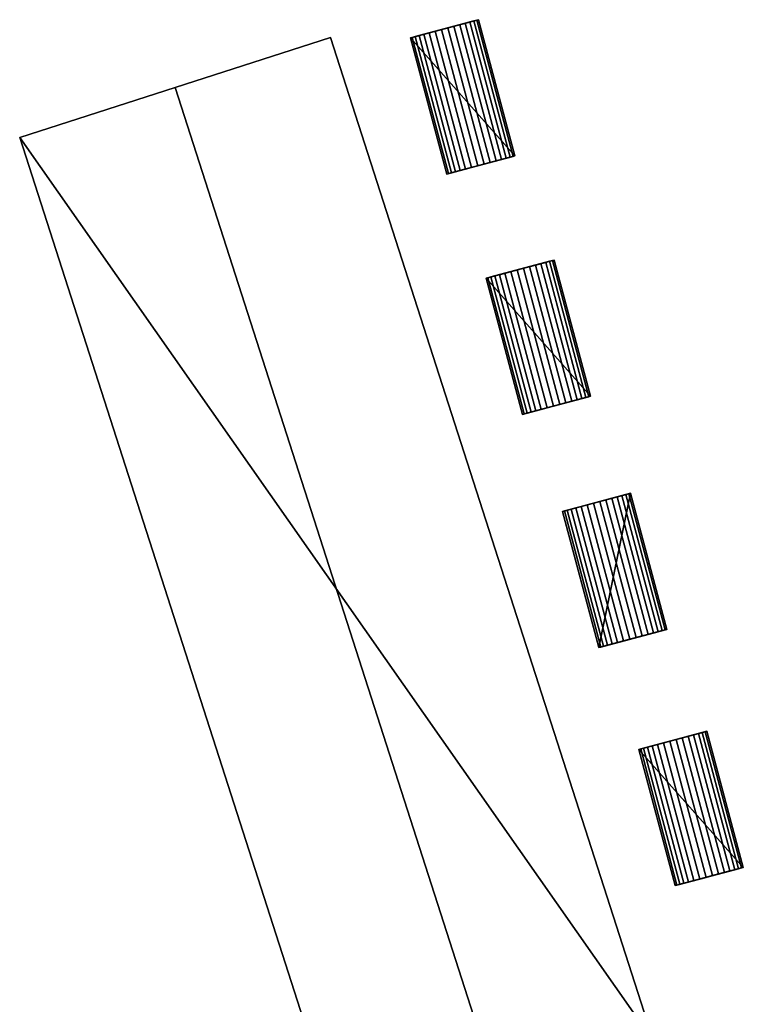
# Model space of a CAD drawing. Extents: x 532185 to 535115, y 6172701 to 6174850.
# Drawn here: x 532792 to 532816, y 6173149 to 6173181 of the extents above; entities that cross this region are included whole.
import ezdxf

# ---------------------------------------------------------------- set-up
doc = ezdxf.new("R2010")
doc.units = 0
doc.layers.add('Basic_roof', color=14, linetype='CONTINUOUS')
doc.layers.add('Basic_wall', color=252, linetype='CONTINUOUS')

msp = doc.modelspace()

# ---------------------------------------------------------------- linework, layer by layer
at = {"layer": 'Basic_roof', "color": 24}
for points in [[(532807.828, 6173176.074, 5.383), (532806.646, 6173180.505, 5.383), (532806.47, 6173180.458, 5.494), (532807.652, 6173176.027, 5.494)], [(532807.981, 6173176.115, 5.241), (532806.799, 6173180.546, 5.241), (532806.646, 6173180.505, 5.383), (532807.828, 6173176.074, 5.383)], [(532808.108, 6173176.149, 5.073), (532806.926, 6173180.579, 5.073), (532806.799, 6173180.546, 5.241), (532807.981, 6173176.115, 5.241)], [(532808.203, 6173176.174, 4.884), (532807.021, 6173180.605, 4.884), (532806.926, 6173180.579, 5.073), (532808.108, 6173176.149, 5.073)], [(532807.021, 6173180.605, 4.884), (532808.203, 6173176.174, 4.884), (532808.263, 6173176.19, 4.68), (532807.081, 6173180.621, 4.68)], [(532806.656, 6173175.761, 5.494), (532805.474, 6173180.192, 5.494), (532805.298, 6173180.145, 5.383), (532806.48, 6173175.715, 5.383)], [(532806.848, 6173175.813, 5.57), (532805.666, 6173180.243, 5.57), (532805.474, 6173180.192, 5.494), (532806.656, 6173175.761, 5.494)], [(532807.051, 6173175.867, 5.608), (532805.869, 6173180.297, 5.608), (532805.666, 6173180.243, 5.57), (532806.848, 6173175.813, 5.57)], [(532807.257, 6173175.922, 5.608), (532806.075, 6173180.352, 5.608), (532805.869, 6173180.297, 5.608), (532807.051, 6173175.867, 5.608)], [(532807.459, 6173175.976, 5.57), (532806.277, 6173180.406, 5.57), (532806.075, 6173180.352, 5.608), (532807.257, 6173175.922, 5.608)], [(532807.652, 6173176.027, 5.494), (532806.47, 6173180.458, 5.494), (532806.277, 6173180.406, 5.57), (532807.459, 6173175.976, 5.57)], [(532802.257, 6173180.042, 7.376), (532797.201, 6173178.415, 10.676), (532807.711, 6173145.76, 10.676), (532812.767, 6173147.387, 7.376)], [(532806.105, 6173175.614, 4.884), (532804.923, 6173180.045, 4.884), (532804.863, 6173180.029, 4.68), (532806.045, 6173175.598, 4.68)], [(532806.2, 6173175.64, 5.073), (532805.018, 6173180.07, 5.073), (532804.923, 6173180.045, 4.884), (532806.105, 6173175.614, 4.884)], [(532806.326, 6173175.674, 5.241), (532805.144, 6173180.104, 5.241), (532805.018, 6173180.07, 5.073), (532806.2, 6173175.64, 5.073)], [(532806.48, 6173175.715, 5.383), (532805.298, 6173180.145, 5.383), (532805.144, 6173180.104, 5.241), (532806.326, 6173175.674, 5.241)], [(532797.201, 6173178.415, 10.676), (532792.145, 6173176.788, 7.376), (532802.654, 6173144.132, 7.376), (532807.711, 6173145.76, 10.676)], [(532809.484, 6173172.784, 4.884), (532810.666, 6173168.354, 4.884), (532810.726, 6173168.37, 4.68), (532809.544, 6173172.8, 4.68)], [(532809.72, 6173168.101, 5.608), (532808.538, 6173172.532, 5.608), (532808.332, 6173172.477, 5.608), (532809.514, 6173168.047, 5.608)], [(532809.923, 6173168.156, 5.57), (532808.741, 6173172.586, 5.57), (532808.538, 6173172.532, 5.608), (532809.72, 6173168.101, 5.608)], [(532810.115, 6173168.207, 5.494), (532808.933, 6173172.637, 5.494), (532808.741, 6173172.586, 5.57), (532809.923, 6173168.156, 5.57)], [(532810.291, 6173168.254, 5.383), (532809.109, 6173172.684, 5.383), (532808.933, 6173172.637, 5.494), (532810.115, 6173168.207, 5.494)], [(532810.445, 6173168.295, 5.241), (532809.263, 6173172.725, 5.241), (532809.109, 6173172.684, 5.383), (532810.291, 6173168.254, 5.383)], [(532810.571, 6173168.329, 5.073), (532809.389, 6173172.759, 5.073), (532809.263, 6173172.725, 5.241), (532810.445, 6173168.295, 5.241)], [(532810.666, 6173168.354, 4.884), (532809.484, 6173172.784, 4.884), (532809.389, 6173172.759, 5.073), (532810.571, 6173168.329, 5.073)], [(532808.568, 6173167.794, 4.884), (532807.386, 6173172.225, 4.884), (532807.326, 6173172.208, 4.68), (532808.508, 6173167.778, 4.68)], [(532808.663, 6173167.819, 5.073), (532807.481, 6173172.25, 5.073), (532807.386, 6173172.225, 4.884), (532808.568, 6173167.794, 4.884)], [(532808.79, 6173167.853, 5.241), (532807.608, 6173172.284, 5.241), (532807.481, 6173172.25, 5.073), (532808.663, 6173167.819, 5.073)], [(532808.943, 6173167.894, 5.383), (532807.761, 6173172.325, 5.383), (532807.608, 6173172.284, 5.241), (532808.79, 6173167.853, 5.241)], [(532809.119, 6173167.941, 5.494), (532807.937, 6173172.372, 5.494), (532807.761, 6173172.325, 5.383), (532808.943, 6173167.894, 5.383)], [(532809.312, 6173167.992, 5.57), (532808.13, 6173172.423, 5.57), (532807.937, 6173172.372, 5.494), (532809.119, 6173167.941, 5.494)], [(532809.514, 6173168.047, 5.608), (532808.332, 6173172.477, 5.608), (532808.13, 6173172.423, 5.57), (532809.312, 6173167.992, 5.57)], [(532812.929, 6173160.71, 5.241), (532811.747, 6173165.14, 5.241), (532811.593, 6173165.099, 5.383), (532812.775, 6173160.669, 5.383)], [(532813.055, 6173160.743, 5.073), (532811.873, 6173165.174, 5.073), (532811.747, 6173165.14, 5.241), (532812.929, 6173160.71, 5.241)], [(532813.15, 6173160.769, 4.884), (532811.968, 6173165.199, 4.884), (532811.873, 6173165.174, 5.073), (532813.055, 6173160.743, 5.073)], [(532811.968, 6173165.199, 4.884), (532813.15, 6173160.769, 4.884), (532813.21, 6173160.785, 4.68), (532812.028, 6173165.215, 4.68)], [(532811.796, 6173160.407, 5.57), (532810.614, 6173164.838, 5.57), (532810.421, 6173164.786, 5.494), (532811.603, 6173160.356, 5.494)], [(532811.998, 6173160.461, 5.608), (532810.816, 6173164.892, 5.608), (532810.614, 6173164.838, 5.57), (532811.796, 6173160.407, 5.57)], [(532812.204, 6173160.516, 5.608), (532811.022, 6173164.947, 5.608), (532810.816, 6173164.892, 5.608), (532811.998, 6173160.461, 5.608)], [(532812.407, 6173160.57, 5.57), (532811.225, 6173165.001, 5.57), (532811.022, 6173164.947, 5.608), (532812.204, 6173160.516, 5.608)], [(532812.599, 6173160.622, 5.494), (532811.417, 6173165.052, 5.494), (532811.225, 6173165.001, 5.57), (532812.407, 6173160.57, 5.57)], [(532812.775, 6173160.669, 5.383), (532811.593, 6173165.099, 5.383), (532811.417, 6173165.052, 5.494), (532812.599, 6173160.622, 5.494)], [(532811.053, 6173160.209, 4.884), (532809.871, 6173164.639, 4.884), (532809.81, 6173164.623, 4.68), (532810.992, 6173160.193, 4.68)], [(532811.147, 6173160.234, 5.073), (532809.965, 6173164.665, 5.073), (532809.871, 6173164.639, 4.884), (532811.053, 6173160.209, 4.884)], [(532811.274, 6173160.268, 5.241), (532810.092, 6173164.698, 5.241), (532809.965, 6173164.665, 5.073), (532811.147, 6173160.234, 5.073)], [(532811.427, 6173160.309, 5.383), (532810.245, 6173164.739, 5.383), (532810.092, 6173164.698, 5.241), (532811.274, 6173160.268, 5.241)], [(532811.603, 6173160.356, 5.494), (532810.421, 6173164.786, 5.494), (532810.245, 6173164.739, 5.383), (532811.427, 6173160.309, 5.383)], [(532815.54, 6173152.999, 5.073), (532814.358, 6173157.43, 5.073), (532814.232, 6173157.396, 5.241), (532815.414, 6173152.965, 5.241)], [(532815.635, 6173153.025, 4.884), (532814.453, 6173157.455, 4.884), (532814.358, 6173157.43, 5.073), (532815.54, 6173152.999, 5.073)], [(532814.453, 6173157.455, 4.884), (532815.635, 6173153.025, 4.884), (532815.695, 6173153.041, 4.68), (532814.513, 6173157.471, 4.68)], [(532814.483, 6173152.717, 5.608), (532813.301, 6173157.148, 5.608), (532813.099, 6173157.094, 5.57), (532814.281, 6173152.663, 5.57)], [(532814.689, 6173152.772, 5.608), (532813.507, 6173157.203, 5.608), (532813.301, 6173157.148, 5.608), (532814.483, 6173152.717, 5.608)], [(532814.892, 6173152.826, 5.57), (532813.71, 6173157.257, 5.57), (532813.507, 6173157.203, 5.608), (532814.689, 6173152.772, 5.608)], [(532815.084, 6173152.878, 5.494), (532813.902, 6173157.308, 5.494), (532813.71, 6173157.257, 5.57), (532814.892, 6173152.826, 5.57)], [(532815.26, 6173152.924, 5.383), (532814.078, 6173157.355, 5.383), (532813.902, 6173157.308, 5.494), (532815.084, 6173152.878, 5.494)], [(532815.414, 6173152.965, 5.241), (532814.232, 6173157.396, 5.241), (532814.078, 6173157.355, 5.383), (532815.26, 6173152.924, 5.383)], [(532813.537, 6173152.465, 4.884), (532812.355, 6173156.895, 4.884), (532812.295, 6173156.879, 4.68), (532813.477, 6173152.449, 4.68)], [(532813.632, 6173152.49, 5.073), (532812.45, 6173156.921, 5.073), (532812.355, 6173156.895, 4.884), (532813.537, 6173152.465, 4.884)], [(532813.759, 6173152.524, 5.241), (532812.577, 6173156.954, 5.241), (532812.45, 6173156.921, 5.073), (532813.632, 6173152.49, 5.073)], [(532813.912, 6173152.565, 5.383), (532812.73, 6173156.995, 5.383), (532812.577, 6173156.954, 5.241), (532813.759, 6173152.524, 5.241)], [(532814.088, 6173152.612, 5.494), (532812.906, 6173157.042, 5.494), (532812.73, 6173156.995, 5.383), (532813.912, 6173152.565, 5.383)], [(532814.281, 6173152.663, 5.57), (532813.099, 6173157.094, 5.57), (532812.906, 6173157.042, 5.494), (532814.088, 6173152.612, 5.494)]]:
    msp.add_3dface(points, dxfattribs=at)
at = {"layer": 'Basic_wall', "color": 252}
for points in [[(532807.081, 6173180.621, 4.68), (532807.081, 6173180.621, 1.04), (532804.863, 6173180.029, 1.04), (532807.081, 6173180.621, 4.68)], [(532807.081, 6173180.621, 4.68), (532804.863, 6173180.029, 1.04), (532804.863, 6173180.029, 4.68), (532807.081, 6173180.621, 4.68)], [(532807.021, 6173180.605, 4.884), (532807.081, 6173180.621, 4.68), (532804.863, 6173180.029, 4.68), (532807.021, 6173180.605, 4.884)], [(532807.021, 6173180.605, 4.884), (532804.863, 6173180.029, 4.68), (532804.923, 6173180.045, 4.884), (532807.021, 6173180.605, 4.884)], [(532806.926, 6173180.579, 5.073), (532807.021, 6173180.605, 4.884), (532804.923, 6173180.045, 4.884), (532806.926, 6173180.579, 5.073)], [(532806.926, 6173180.579, 5.073), (532804.923, 6173180.045, 4.884), (532805.018, 6173180.07, 5.073), (532806.926, 6173180.579, 5.073)], [(532806.926, 6173180.579, 5.073), (532805.018, 6173180.07, 5.073), (532805.144, 6173180.104, 5.241), (532806.926, 6173180.579, 5.073)], [(532806.926, 6173180.579, 5.073), (532805.144, 6173180.104, 5.241), (532805.298, 6173180.145, 5.383), (532806.926, 6173180.579, 5.073)], [(532806.926, 6173180.579, 5.073), (532805.298, 6173180.145, 5.383), (532805.474, 6173180.192, 5.494), (532806.926, 6173180.579, 5.073)], [(532806.926, 6173180.579, 5.073), (532805.474, 6173180.192, 5.494), (532805.666, 6173180.243, 5.57), (532806.926, 6173180.579, 5.073)], [(532806.926, 6173180.579, 5.073), (532805.666, 6173180.243, 5.57), (532805.869, 6173180.297, 5.608), (532806.926, 6173180.579, 5.073)], [(532806.926, 6173180.579, 5.073), (532805.869, 6173180.297, 5.608), (532806.075, 6173180.352, 5.608), (532806.926, 6173180.579, 5.073)], [(532806.926, 6173180.579, 5.073), (532806.075, 6173180.352, 5.608), (532806.277, 6173180.406, 5.57), (532806.926, 6173180.579, 5.073)], [(532806.926, 6173180.579, 5.073), (532806.277, 6173180.406, 5.57), (532806.47, 6173180.458, 5.494), (532806.926, 6173180.579, 5.073)], [(532806.799, 6173180.546, 5.241), (532806.926, 6173180.579, 5.073), (532806.47, 6173180.458, 5.494), (532806.799, 6173180.546, 5.241)], [(532806.47, 6173180.458, 5.494), (532806.646, 6173180.505, 5.383), (532806.799, 6173180.546, 5.241), (532806.47, 6173180.458, 5.494)], [(532808.263, 6173176.19, 1.04), (532807.081, 6173180.621, 1.04), (532807.081, 6173180.621, 4.68), (532808.263, 6173176.19, 4.68)], [(532802.257, 6173180.042, 0.99), (532792.145, 6173176.788, 0.99), (532792.145, 6173176.788, 7.376), (532802.257, 6173180.042, 0.99)], [(532802.257, 6173180.042, 7.376), (532802.257, 6173180.042, 0.99), (532792.145, 6173176.788, 7.376), (532802.257, 6173180.042, 7.376)], [(532792.145, 6173176.788, 7.376), (532797.201, 6173178.415, 10.676), (532802.257, 6173180.042, 7.376), (532792.145, 6173176.788, 7.376)], [(532812.767, 6173147.387, 0.99), (532802.257, 6173180.042, 0.99), (532802.257, 6173180.042, 7.376), (532812.767, 6173147.387, 7.376)], [(532804.863, 6173180.029, 1.04), (532806.045, 6173175.598, 1.04), (532806.045, 6173175.598, 4.68), (532804.863, 6173180.029, 4.68)], [(532792.145, 6173176.788, 0.99), (532802.654, 6173144.132, 0.99), (532802.654, 6173144.132, 7.376), (532792.145, 6173176.788, 7.376)], [(532806.045, 6173175.598, 4.68), (532806.045, 6173175.598, 1.04), (532808.263, 6173176.19, 1.04), (532806.045, 6173175.598, 4.68)], [(532806.045, 6173175.598, 4.68), (532808.263, 6173176.19, 1.04), (532808.263, 6173176.19, 4.68), (532806.045, 6173175.598, 4.68)], [(532806.105, 6173175.614, 4.884), (532806.045, 6173175.598, 4.68), (532808.263, 6173176.19, 4.68), (532806.105, 6173175.614, 4.884)], [(532806.105, 6173175.614, 4.884), (532808.263, 6173176.19, 4.68), (532808.203, 6173176.174, 4.884), (532806.105, 6173175.614, 4.884)], [(532806.105, 6173175.614, 4.884), (532808.203, 6173176.174, 4.884), (532808.108, 6173176.149, 5.073), (532806.105, 6173175.614, 4.884)], [(532806.105, 6173175.614, 4.884), (532808.108, 6173176.149, 5.073), (532807.981, 6173176.115, 5.241), (532806.105, 6173175.614, 4.884)], [(532806.105, 6173175.614, 4.884), (532807.981, 6173176.115, 5.241), (532807.828, 6173176.074, 5.383), (532806.105, 6173175.614, 4.884)], [(532806.105, 6173175.614, 4.884), (532807.828, 6173176.074, 5.383), (532807.652, 6173176.027, 5.494), (532806.105, 6173175.614, 4.884)], [(532806.105, 6173175.614, 4.884), (532807.652, 6173176.027, 5.494), (532807.459, 6173175.976, 5.57), (532806.105, 6173175.614, 4.884)], [(532806.105, 6173175.614, 4.884), (532807.459, 6173175.976, 5.57), (532807.257, 6173175.922, 5.608), (532806.105, 6173175.614, 4.884)], [(532806.105, 6173175.614, 4.884), (532807.257, 6173175.922, 5.608), (532807.051, 6173175.867, 5.608), (532806.105, 6173175.614, 4.884)], [(532806.105, 6173175.614, 4.884), (532807.051, 6173175.867, 5.608), (532806.848, 6173175.813, 5.57), (532806.105, 6173175.614, 4.884)], [(532806.105, 6173175.614, 4.884), (532806.848, 6173175.813, 5.57), (532806.656, 6173175.761, 5.494), (532806.105, 6173175.614, 4.884)], [(532806.105, 6173175.614, 4.884), (532806.656, 6173175.761, 5.494), (532806.48, 6173175.715, 5.383), (532806.105, 6173175.614, 4.884)], [(532806.105, 6173175.614, 4.884), (532806.48, 6173175.715, 5.383), (532806.326, 6173175.674, 5.241), (532806.105, 6173175.614, 4.884)], [(532806.326, 6173175.674, 5.241), (532806.2, 6173175.64, 5.073), (532806.105, 6173175.614, 4.884), (532806.326, 6173175.674, 5.241)], [(532809.544, 6173172.8, 4.68), (532809.544, 6173172.8, 1.32), (532807.326, 6173172.208, 1.32), (532809.544, 6173172.8, 4.68)], [(532809.544, 6173172.8, 4.68), (532807.326, 6173172.208, 1.32), (532807.326, 6173172.208, 4.68), (532809.544, 6173172.8, 4.68)], [(532809.484, 6173172.784, 4.884), (532809.544, 6173172.8, 4.68), (532807.326, 6173172.208, 4.68), (532809.484, 6173172.784, 4.884)], [(532810.726, 6173168.37, 1.32), (532809.544, 6173172.8, 1.32), (532809.544, 6173172.8, 4.68), (532810.726, 6173168.37, 4.68)], [(532809.484, 6173172.784, 4.884), (532807.326, 6173172.208, 4.68), (532807.386, 6173172.225, 4.884), (532809.484, 6173172.784, 4.884)], [(532809.484, 6173172.784, 4.884), (532807.386, 6173172.225, 4.884), (532807.481, 6173172.25, 5.073), (532809.484, 6173172.784, 4.884)], [(532809.389, 6173172.759, 5.073), (532809.484, 6173172.784, 4.884), (532807.481, 6173172.25, 5.073), (532809.389, 6173172.759, 5.073)], [(532809.389, 6173172.759, 5.073), (532807.481, 6173172.25, 5.073), (532807.608, 6173172.284, 5.241), (532809.389, 6173172.759, 5.073)], [(532809.389, 6173172.759, 5.073), (532807.608, 6173172.284, 5.241), (532807.761, 6173172.325, 5.383), (532809.389, 6173172.759, 5.073)], [(532809.389, 6173172.759, 5.073), (532807.761, 6173172.325, 5.383), (532807.937, 6173172.372, 5.494), (532809.389, 6173172.759, 5.073)], [(532809.263, 6173172.725, 5.241), (532809.389, 6173172.759, 5.073), (532807.937, 6173172.372, 5.494), (532809.263, 6173172.725, 5.241)], [(532809.109, 6173172.684, 5.383), (532809.263, 6173172.725, 5.241), (532807.937, 6173172.372, 5.494), (532809.109, 6173172.684, 5.383)], [(532808.933, 6173172.637, 5.494), (532809.109, 6173172.684, 5.383), (532807.937, 6173172.372, 5.494), (532808.933, 6173172.637, 5.494)], [(532808.741, 6173172.586, 5.57), (532808.933, 6173172.637, 5.494), (532807.937, 6173172.372, 5.494), (532808.741, 6173172.586, 5.57)], [(532808.538, 6173172.532, 5.608), (532808.741, 6173172.586, 5.57), (532807.937, 6173172.372, 5.494), (532808.538, 6173172.532, 5.608)], [(532808.332, 6173172.477, 5.608), (532808.538, 6173172.532, 5.608), (532807.937, 6173172.372, 5.494), (532808.332, 6173172.477, 5.608)], [(532807.326, 6173172.208, 1.32), (532808.508, 6173167.778, 1.32), (532808.508, 6173167.778, 4.68), (532807.326, 6173172.208, 4.68)], [(532807.937, 6173172.372, 5.494), (532808.13, 6173172.423, 5.57), (532808.332, 6173172.477, 5.608), (532807.937, 6173172.372, 5.494)], [(532808.508, 6173167.778, 4.68), (532808.508, 6173167.778, 1.32), (532810.726, 6173168.37, 1.32), (532808.508, 6173167.778, 4.68)], [(532808.508, 6173167.778, 4.68), (532810.726, 6173168.37, 1.32), (532810.726, 6173168.37, 4.68), (532808.508, 6173167.778, 4.68)], [(532808.568, 6173167.794, 4.884), (532808.508, 6173167.778, 4.68), (532810.726, 6173168.37, 4.68), (532808.568, 6173167.794, 4.884)], [(532808.568, 6173167.794, 4.884), (532810.726, 6173168.37, 4.68), (532810.666, 6173168.354, 4.884), (532808.568, 6173167.794, 4.884)], [(532808.568, 6173167.794, 4.884), (532810.666, 6173168.354, 4.884), (532810.571, 6173168.329, 5.073), (532808.568, 6173167.794, 4.884)], [(532808.568, 6173167.794, 4.884), (532810.571, 6173168.329, 5.073), (532810.445, 6173168.295, 5.241), (532808.568, 6173167.794, 4.884)], [(532808.568, 6173167.794, 4.884), (532810.445, 6173168.295, 5.241), (532810.291, 6173168.254, 5.383), (532808.568, 6173167.794, 4.884)], [(532808.568, 6173167.794, 4.884), (532810.291, 6173168.254, 5.383), (532810.115, 6173168.207, 5.494), (532808.568, 6173167.794, 4.884)], [(532808.568, 6173167.794, 4.884), (532810.115, 6173168.207, 5.494), (532809.923, 6173168.156, 5.57), (532808.568, 6173167.794, 4.884)], [(532808.568, 6173167.794, 4.884), (532809.923, 6173168.156, 5.57), (532809.72, 6173168.101, 5.608), (532808.568, 6173167.794, 4.884)], [(532808.568, 6173167.794, 4.884), (532809.72, 6173168.101, 5.608), (532809.514, 6173168.047, 5.608), (532808.568, 6173167.794, 4.884)], [(532808.568, 6173167.794, 4.884), (532809.514, 6173168.047, 5.608), (532809.312, 6173167.992, 5.57), (532808.568, 6173167.794, 4.884)], [(532808.568, 6173167.794, 4.884), (532809.312, 6173167.992, 5.57), (532809.119, 6173167.941, 5.494), (532808.568, 6173167.794, 4.884)], [(532808.568, 6173167.794, 4.884), (532809.119, 6173167.941, 5.494), (532808.943, 6173167.894, 5.383), (532808.568, 6173167.794, 4.884)], [(532808.568, 6173167.794, 4.884), (532808.943, 6173167.894, 5.383), (532808.79, 6173167.853, 5.241), (532808.568, 6173167.794, 4.884)], [(532808.79, 6173167.853, 5.241), (532808.663, 6173167.819, 5.073), (532808.568, 6173167.794, 4.884), (532808.79, 6173167.853, 5.241)], [(532812.028, 6173165.215, 4.68), (532812.028, 6173165.215, 1.38), (532809.81, 6173164.623, 1.38), (532812.028, 6173165.215, 4.68)], [(532812.028, 6173165.215, 4.68), (532809.81, 6173164.623, 1.38), (532809.81, 6173164.623, 4.68), (532812.028, 6173165.215, 4.68)], [(532811.968, 6173165.199, 4.884), (532812.028, 6173165.215, 4.68), (532809.81, 6173164.623, 4.68), (532811.968, 6173165.199, 4.884)], [(532811.873, 6173165.174, 5.073), (532811.968, 6173165.199, 4.884), (532809.81, 6173164.623, 4.68), (532811.873, 6173165.174, 5.073)], [(532811.747, 6173165.14, 5.241), (532811.873, 6173165.174, 5.073), (532809.81, 6173164.623, 4.68), (532811.747, 6173165.14, 5.241)], [(532811.593, 6173165.099, 5.383), (532811.747, 6173165.14, 5.241), (532809.81, 6173164.623, 4.68), (532811.593, 6173165.099, 5.383)], [(532813.21, 6173160.785, 1.38), (532812.028, 6173165.215, 1.38), (532812.028, 6173165.215, 4.68), (532813.21, 6173160.785, 4.68)], [(532811.417, 6173165.052, 5.494), (532811.593, 6173165.099, 5.383), (532809.81, 6173164.623, 4.68), (532811.417, 6173165.052, 5.494)], [(532811.225, 6173165.001, 5.57), (532811.417, 6173165.052, 5.494), (532809.81, 6173164.623, 4.68), (532811.225, 6173165.001, 5.57)], [(532811.022, 6173164.947, 5.608), (532811.225, 6173165.001, 5.57), (532809.81, 6173164.623, 4.68), (532811.022, 6173164.947, 5.608)], [(532810.816, 6173164.892, 5.608), (532811.022, 6173164.947, 5.608), (532809.81, 6173164.623, 4.68), (532810.816, 6173164.892, 5.608)], [(532810.614, 6173164.838, 5.57), (532810.816, 6173164.892, 5.608), (532809.81, 6173164.623, 4.68), (532810.614, 6173164.838, 5.57)], [(532810.421, 6173164.786, 5.494), (532810.614, 6173164.838, 5.57), (532809.81, 6173164.623, 4.68), (532810.421, 6173164.786, 5.494)], [(532810.245, 6173164.739, 5.383), (532810.421, 6173164.786, 5.494), (532809.81, 6173164.623, 4.68), (532810.245, 6173164.739, 5.383)], [(532810.092, 6173164.698, 5.241), (532810.245, 6173164.739, 5.383), (532809.81, 6173164.623, 4.68), (532810.092, 6173164.698, 5.241)], [(532809.965, 6173164.665, 5.073), (532810.092, 6173164.698, 5.241), (532809.81, 6173164.623, 4.68), (532809.965, 6173164.665, 5.073)], [(532809.81, 6173164.623, 4.68), (532809.871, 6173164.639, 4.884), (532809.965, 6173164.665, 5.073), (532809.81, 6173164.623, 4.68)], [(532809.81, 6173164.623, 1.38), (532810.992, 6173160.193, 1.38), (532810.992, 6173160.193, 4.68), (532809.81, 6173164.623, 4.68)], [(532810.992, 6173160.193, 4.68), (532810.992, 6173160.193, 1.38), (532813.21, 6173160.785, 1.38), (532810.992, 6173160.193, 4.68)], [(532810.992, 6173160.193, 4.68), (532813.21, 6173160.785, 1.38), (532813.21, 6173160.785, 4.68), (532810.992, 6173160.193, 4.68)], [(532810.992, 6173160.193, 4.68), (532813.21, 6173160.785, 4.68), (532813.15, 6173160.769, 4.884), (532810.992, 6173160.193, 4.68)], [(532810.992, 6173160.193, 4.68), (532813.15, 6173160.769, 4.884), (532813.055, 6173160.743, 5.073), (532810.992, 6173160.193, 4.68)], [(532810.992, 6173160.193, 4.68), (532813.055, 6173160.743, 5.073), (532812.929, 6173160.71, 5.241), (532810.992, 6173160.193, 4.68)], [(532811.053, 6173160.209, 4.884), (532810.992, 6173160.193, 4.68), (532812.929, 6173160.71, 5.241), (532811.053, 6173160.209, 4.884)], [(532811.147, 6173160.234, 5.073), (532811.053, 6173160.209, 4.884), (532812.929, 6173160.71, 5.241), (532811.147, 6173160.234, 5.073)], [(532811.147, 6173160.234, 5.073), (532812.929, 6173160.71, 5.241), (532812.775, 6173160.669, 5.383), (532811.147, 6173160.234, 5.073)], [(532811.147, 6173160.234, 5.073), (532812.775, 6173160.669, 5.383), (532812.599, 6173160.622, 5.494), (532811.147, 6173160.234, 5.073)], [(532811.147, 6173160.234, 5.073), (532812.599, 6173160.622, 5.494), (532812.407, 6173160.57, 5.57), (532811.147, 6173160.234, 5.073)], [(532811.147, 6173160.234, 5.073), (532812.407, 6173160.57, 5.57), (532812.204, 6173160.516, 5.608), (532811.147, 6173160.234, 5.073)], [(532811.147, 6173160.234, 5.073), (532812.204, 6173160.516, 5.608), (532811.998, 6173160.461, 5.608), (532811.147, 6173160.234, 5.073)], [(532811.147, 6173160.234, 5.073), (532811.998, 6173160.461, 5.608), (532811.796, 6173160.407, 5.57), (532811.147, 6173160.234, 5.073)], [(532811.147, 6173160.234, 5.073), (532811.796, 6173160.407, 5.57), (532811.603, 6173160.356, 5.494), (532811.147, 6173160.234, 5.073)], [(532811.147, 6173160.234, 5.073), (532811.603, 6173160.356, 5.494), (532811.427, 6173160.309, 5.383), (532811.147, 6173160.234, 5.073)], [(532811.427, 6173160.309, 5.383), (532811.274, 6173160.268, 5.241), (532811.147, 6173160.234, 5.073), (532811.427, 6173160.309, 5.383)], [(532814.513, 6173157.471, 4.68), (532814.513, 6173157.471, 1.39), (532812.295, 6173156.879, 1.39), (532814.513, 6173157.471, 4.68)], [(532814.513, 6173157.471, 4.68), (532812.295, 6173156.879, 1.39), (532812.295, 6173156.879, 4.68), (532814.513, 6173157.471, 4.68)], [(532814.453, 6173157.455, 4.884), (532814.513, 6173157.471, 4.68), (532812.295, 6173156.879, 4.68), (532814.453, 6173157.455, 4.884)], [(532814.358, 6173157.43, 5.073), (532814.453, 6173157.455, 4.884), (532812.295, 6173156.879, 4.68), (532814.358, 6173157.43, 5.073)], [(532814.358, 6173157.43, 5.073), (532812.295, 6173156.879, 4.68), (532812.355, 6173156.895, 4.884), (532814.358, 6173157.43, 5.073)], [(532814.358, 6173157.43, 5.073), (532812.355, 6173156.895, 4.884), (532812.45, 6173156.921, 5.073), (532814.358, 6173157.43, 5.073)], [(532814.358, 6173157.43, 5.073), (532812.45, 6173156.921, 5.073), (532812.577, 6173156.954, 5.241), (532814.358, 6173157.43, 5.073)], [(532814.358, 6173157.43, 5.073), (532812.577, 6173156.954, 5.241), (532812.73, 6173156.995, 5.383), (532814.358, 6173157.43, 5.073)], [(532814.358, 6173157.43, 5.073), (532812.73, 6173156.995, 5.383), (532812.906, 6173157.042, 5.494), (532814.358, 6173157.43, 5.073)], [(532814.358, 6173157.43, 5.073), (532812.906, 6173157.042, 5.494), (532813.099, 6173157.094, 5.57), (532814.358, 6173157.43, 5.073)], [(532814.358, 6173157.43, 5.073), (532813.099, 6173157.094, 5.57), (532813.301, 6173157.148, 5.608), (532814.358, 6173157.43, 5.073)], [(532814.358, 6173157.43, 5.073), (532813.301, 6173157.148, 5.608), (532813.507, 6173157.203, 5.608), (532814.358, 6173157.43, 5.073)], [(532814.358, 6173157.43, 5.073), (532813.507, 6173157.203, 5.608), (532813.71, 6173157.257, 5.57), (532814.358, 6173157.43, 5.073)], [(532814.358, 6173157.43, 5.073), (532813.71, 6173157.257, 5.57), (532813.902, 6173157.308, 5.494), (532814.358, 6173157.43, 5.073)], [(532814.232, 6173157.396, 5.241), (532814.358, 6173157.43, 5.073), (532813.902, 6173157.308, 5.494), (532814.232, 6173157.396, 5.241)], [(532815.695, 6173153.041, 1.39), (532814.513, 6173157.471, 1.39), (532814.513, 6173157.471, 4.68), (532815.695, 6173153.041, 4.68)], [(532813.902, 6173157.308, 5.494), (532814.078, 6173157.355, 5.383), (532814.232, 6173157.396, 5.241), (532813.902, 6173157.308, 5.494)], [(532812.295, 6173156.879, 1.39), (532813.477, 6173152.449, 1.39), (532813.477, 6173152.449, 4.68), (532812.295, 6173156.879, 4.68)], [(532813.477, 6173152.449, 4.68), (532813.477, 6173152.449, 1.39), (532815.695, 6173153.041, 1.39), (532813.477, 6173152.449, 4.68)], [(532813.477, 6173152.449, 4.68), (532815.695, 6173153.041, 1.39), (532815.695, 6173153.041, 4.68), (532813.477, 6173152.449, 4.68)], [(532813.537, 6173152.465, 4.884), (532813.477, 6173152.449, 4.68), (532815.695, 6173153.041, 4.68), (532813.537, 6173152.465, 4.884)], [(532813.537, 6173152.465, 4.884), (532815.695, 6173153.041, 4.68), (532815.635, 6173153.025, 4.884), (532813.537, 6173152.465, 4.884)], [(532813.537, 6173152.465, 4.884), (532815.635, 6173153.025, 4.884), (532815.54, 6173152.999, 5.073), (532813.537, 6173152.465, 4.884)], [(532813.537, 6173152.465, 4.884), (532815.54, 6173152.999, 5.073), (532815.414, 6173152.965, 5.241), (532813.537, 6173152.465, 4.884)], [(532813.537, 6173152.465, 4.884), (532815.414, 6173152.965, 5.241), (532815.26, 6173152.924, 5.383), (532813.537, 6173152.465, 4.884)], [(532813.537, 6173152.465, 4.884), (532815.26, 6173152.924, 5.383), (532815.084, 6173152.878, 5.494), (532813.537, 6173152.465, 4.884)], [(532813.537, 6173152.465, 4.884), (532815.084, 6173152.878, 5.494), (532814.892, 6173152.826, 5.57), (532813.537, 6173152.465, 4.884)], [(532813.537, 6173152.465, 4.884), (532814.892, 6173152.826, 5.57), (532814.689, 6173152.772, 5.608), (532813.537, 6173152.465, 4.884)], [(532813.537, 6173152.465, 4.884), (532814.689, 6173152.772, 5.608), (532814.483, 6173152.717, 5.608), (532813.537, 6173152.465, 4.884)], [(532813.537, 6173152.465, 4.884), (532814.483, 6173152.717, 5.608), (532814.281, 6173152.663, 5.57), (532813.537, 6173152.465, 4.884)], [(532813.537, 6173152.465, 4.884), (532814.281, 6173152.663, 5.57), (532814.088, 6173152.612, 5.494), (532813.537, 6173152.465, 4.884)], [(532813.537, 6173152.465, 4.884), (532814.088, 6173152.612, 5.494), (532813.912, 6173152.565, 5.383), (532813.537, 6173152.465, 4.884)], [(532813.537, 6173152.465, 4.884), (532813.912, 6173152.565, 5.383), (532813.759, 6173152.524, 5.241), (532813.537, 6173152.465, 4.884)], [(532813.759, 6173152.524, 5.241), (532813.632, 6173152.49, 5.073), (532813.537, 6173152.465, 4.884), (532813.759, 6173152.524, 5.241)]]:
    msp.add_3dface(points, dxfattribs=at)
at = {"layer": 'footprint_base', "color": 4}
for points in [[(532807.081, 6173180.621, 1.04), (532804.863, 6173180.029, 1.04), (532808.263, 6173176.19, 1.04), (532807.081, 6173180.621, 1.04)], [(532812.767, 6173147.387, 0.99), (532802.257, 6173180.042, 0.99), (532792.145, 6173176.788, 0.99), (532812.767, 6173147.387, 0.99)], [(532804.863, 6173180.029, 1.04), (532806.045, 6173175.598, 1.04), (532808.263, 6173176.19, 1.04), (532804.863, 6173180.029, 1.04)], [(532792.145, 6173176.788, 0.99), (532802.654, 6173144.132, 0.99), (532812.767, 6173147.387, 0.99), (532792.145, 6173176.788, 0.99)], [(532809.544, 6173172.8, 1.32), (532807.326, 6173172.208, 1.32), (532810.726, 6173168.37, 1.32), (532809.544, 6173172.8, 1.32)], [(532807.326, 6173172.208, 1.32), (532808.508, 6173167.778, 1.32), (532810.726, 6173168.37, 1.32), (532807.326, 6173172.208, 1.32)], [(532812.028, 6173165.215, 1.38), (532809.81, 6173164.623, 1.38), (532810.992, 6173160.193, 1.38), (532812.028, 6173165.215, 1.38)], [(532810.992, 6173160.193, 1.38), (532813.21, 6173160.785, 1.38), (532812.028, 6173165.215, 1.38), (532810.992, 6173160.193, 1.38)], [(532814.513, 6173157.471, 1.39), (532812.295, 6173156.879, 1.39), (532815.695, 6173153.041, 1.39), (532814.513, 6173157.471, 1.39)], [(532812.295, 6173156.879, 1.39), (532813.477, 6173152.449, 1.39), (532815.695, 6173153.041, 1.39), (532812.295, 6173156.879, 1.39)]]:
    msp.add_3dface(points, dxfattribs=at)

doc.saveas('drawing.dxf')
